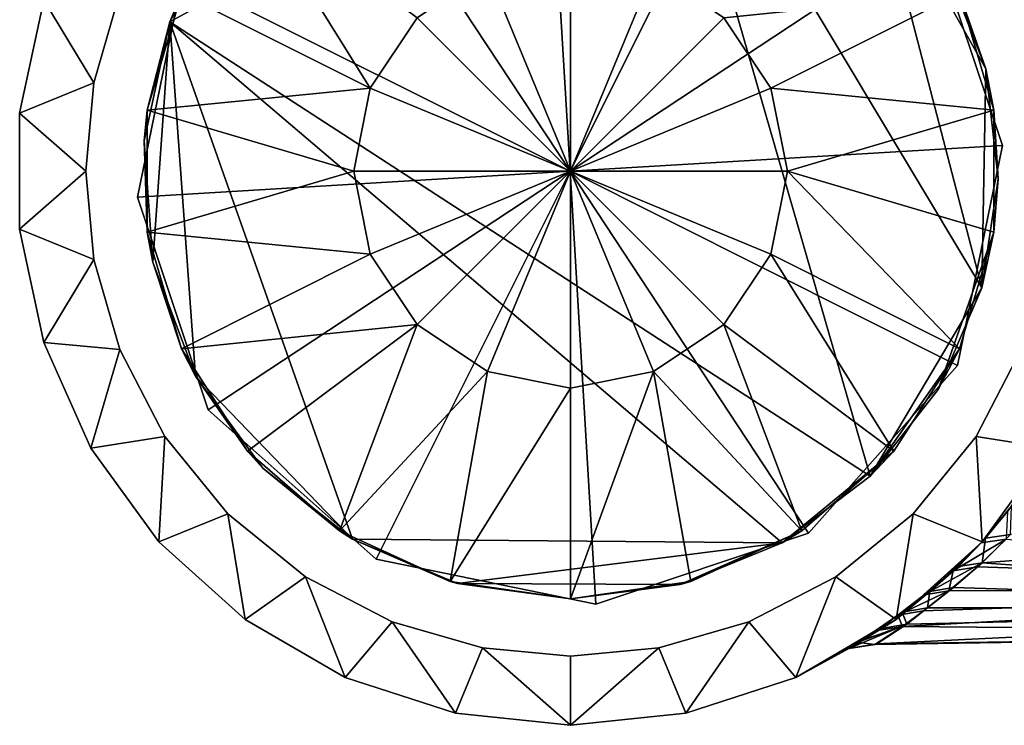
# Model space of a CAD drawing. Units: inches. Extents: x -1.91 to 1.91, y -2.3 to 2.3.
# Drawn here: x -1.33 to -0.21, y -1.89 to -1.09 of the extents above; entities that cross this region are included whole.
import ezdxf

# ---------------------------------------------------------------- set-up
doc = ezdxf.new("R2010")
doc.units = ezdxf.units.IN
doc.layers.get('0').update_dxf_attribs({"true_color": 0xc2ced6})

msp = doc.modelspace()

# ---------------------------------------------------------------- linework, layer by layer
for points in [[(-0.7039, -1.258), (-0.7332, -0.7661), (-0.9753, -0.8467), (-0.7039, -1.258)], [(-0.7039, -1.258), (-0.9753, -0.8467), (-0.7332, -0.7661), (-0.7039, -1.258)], [(-0.7039, -1.258), (-0.4834, -0.8174), (-0.7332, -0.7661), (-0.7039, -1.258)], [(-0.7039, -1.258), (-0.7332, -0.7661), (-0.4834, -0.8174), (-0.7039, -1.258)], [(-0.6, -0.7827), (-1.1589, -1.088), (-0.3625, -1.6046), (-0.6, -0.7827)], [(-1.1589, -1.088), (-0.6, -0.7827), (-1.0926, -0.9665), (-1.1589, -1.088)], [(-0.6, -0.7827), (-0.3625, -1.6046), (-1.1589, -1.088), (-0.6, -0.7827)], [(-1.1589, -1.088), (-1.0926, -0.9665), (-0.6, -0.7827), (-1.1589, -1.088)], [(-0.3625, -1.6046), (-0.2355, -1.3906), (-0.6, -0.7827), (-0.3625, -1.6046)], [(-0.2355, -1.3906), (-0.3595, -0.9139), (-0.6, -0.7827), (-0.2355, -1.3906)], [(-0.3625, -1.6046), (-0.6, -0.7827), (-0.2355, -1.3906), (-0.3625, -1.6046)], [(-0.2355, -1.3906), (-0.6, -0.7827), (-0.3595, -0.9139), (-0.2355, -1.3906)], [(-0.7039, -1.258), (-0.2926, -0.9867), (-0.4834, -0.8174), (-0.7039, -1.258)], [(-0.7039, -1.258), (-0.4834, -0.8174), (-0.2926, -0.9867), (-0.7039, -1.258)], [(-0.7039, -1.258), (-0.9753, -0.8467), (-1.1446, -1.0374), (-0.7039, -1.258)], [(-0.7039, -1.258), (-1.1446, -1.0374), (-0.9753, -0.8467), (-0.7039, -1.258)], [(-0.2766, -1.0247), (-0.3595, -0.9139), (-0.2311, -1.1417), (-0.2766, -1.0247)], [(-0.3595, -0.9139), (-0.2355, -1.3906), (-0.2311, -1.1417), (-0.3595, -0.9139)], [(-0.2766, -1.0247), (-0.2311, -1.1417), (-0.3595, -0.9139), (-0.2766, -1.0247)], [(-0.3595, -0.9139), (-0.2311, -1.1417), (-0.2355, -1.3906), (-0.3595, -0.9139)], [(-0.9312, -1.1634), (-1.1456, -1.0558), (-1.0707, -0.9394), (-0.9312, -1.1634)], [(-1.0707, -0.9394), (-1.1456, -1.0558), (-0.9312, -1.1634), (-1.0707, -0.9394)], [(-1.0707, -0.9394), (-0.8777, -1.0834), (-0.9312, -1.1634), (-1.0707, -0.9394)], [(-0.9312, -1.1634), (-0.8777, -1.0834), (-1.0707, -0.9394), (-0.9312, -1.1634)], [(-1.1456, -1.0558), (-1.1589, -1.088), (-1.0926, -0.9665), (-1.1456, -1.0558)], [(-1.0926, -0.9665), (-1.1589, -1.088), (-1.1456, -1.0558), (-1.0926, -0.9665)], [(-0.7039, -1.258), (-0.2121, -1.2287), (-0.2926, -0.9867), (-0.7039, -1.258)], [(-0.7039, -1.258), (-0.2926, -0.9867), (-0.2121, -1.2287), (-0.7039, -1.258)], [(-0.2926, -0.9867), (-0.2121, -1.2287), (-0.2121, -1.2287), (-0.2926, -0.9867)], [(-0.2121, -1.2287), (-0.2926, -0.9867), (-0.2926, -0.9867), (-0.2121, -1.2287)], [(-0.7033, -1.2578), (-0.7977, -1.0299), (-0.7033, -1.0111), (-0.7033, -1.2578)], [(-0.7033, -1.2578), (-0.7033, -1.0111), (-0.7977, -1.0299), (-0.7033, -1.2578)], [(-0.7033, -1.2578), (-0.7033, -1.0111), (-0.6089, -1.0299), (-0.7033, -1.2578)], [(-0.7033, -1.2578), (-0.6089, -1.0299), (-0.7033, -1.0111), (-0.7033, -1.2578)], [(-0.7033, -1.2578), (-0.8777, -1.0834), (-0.7977, -1.0299), (-0.7033, -1.2578)], [(-0.7033, -1.2578), (-0.7977, -1.0299), (-0.8777, -1.0834), (-0.7033, -1.2578)], [(-0.7033, -1.2578), (-0.6089, -1.0299), (-0.5289, -1.0834), (-0.7033, -1.2578)], [(-0.7033, -1.2578), (-0.5289, -1.0834), (-0.6089, -1.0299), (-0.7033, -1.2578)], [(-0.261, -1.0558), (-0.2766, -1.0247), (-0.2311, -1.1417), (-0.261, -1.0558)], [(-0.2311, -1.1417), (-0.2766, -1.0247), (-0.261, -1.0558), (-0.2311, -1.1417)], [(-1.1958, -1.2873), (-1.1446, -1.0374), (-1.1446, -1.0374), (-1.1958, -1.2873)], [(-1.1446, -1.0374), (-1.1958, -1.2873), (-1.1958, -1.2873), (-1.1446, -1.0374)], [(-0.7039, -1.258), (-1.1446, -1.0374), (-1.1958, -1.2873), (-0.7039, -1.258)], [(-0.7039, -1.258), (-1.1958, -1.2873), (-1.1446, -1.0374), (-0.7039, -1.258)], [(-1.3024, -1.0631), (-1.3024, -1.0631), (-1.3298, -1.192), (-1.3024, -1.0631)], [(-1.3298, -1.192), (-1.3298, -1.192), (-1.3024, -1.0631), (-1.3298, -1.192)], [(-1.3298, -1.192), (-1.3024, -1.0631), (-1.2453, -1.1575), (-1.3298, -1.192)], [(-1.3298, -1.192), (-1.2453, -1.1575), (-1.3024, -1.0631), (-1.3298, -1.192)], [(-1.2158, -1.0549), (-1.2453, -1.1575), (-1.3024, -1.0631), (-1.2158, -1.0549)], [(-1.2158, -1.0549), (-1.3024, -1.0631), (-1.2453, -1.1575), (-1.2158, -1.0549)], [(-1.2453, -1.1575), (-1.2453, -1.1575), (-1.2158, -1.0549), (-1.2453, -1.1575)], [(-1.2158, -1.0549), (-1.2158, -1.0549), (-1.2453, -1.1575), (-1.2158, -1.0549)], [(-1.1589, -1.088), (-1.1456, -1.0558), (-1.1846, -1.1886), (-1.1589, -1.088)], [(-0.9312, -1.1634), (-1.1846, -1.1886), (-1.1456, -1.0558), (-0.9312, -1.1634)], [(-1.1846, -1.1886), (-1.1456, -1.0558), (-1.1589, -1.088), (-1.1846, -1.1886)], [(-0.9312, -1.1634), (-1.1456, -1.0558), (-1.1846, -1.1886), (-0.9312, -1.1634)], [(-0.261, -1.0558), (-0.4754, -1.1634), (-0.5289, -1.0834), (-0.261, -1.0558)], [(-0.5289, -1.0834), (-0.4754, -1.1634), (-0.261, -1.0558), (-0.5289, -1.0834)], [(-0.4754, -1.1634), (-0.261, -1.0558), (-0.222, -1.1886), (-0.4754, -1.1634)], [(-0.4754, -1.1634), (-0.222, -1.1886), (-0.261, -1.0558), (-0.4754, -1.1634)], [(-0.2311, -1.1417), (-0.222, -1.1886), (-0.261, -1.0558), (-0.2311, -1.1417)], [(-0.261, -1.0558), (-0.222, -1.1886), (-0.2311, -1.1417), (-0.261, -1.0558)], [(-0.7033, -1.2578), (-0.9312, -1.1634), (-0.8777, -1.0834), (-0.7033, -1.2578)], [(-0.7033, -1.2578), (-0.8777, -1.0834), (-0.9312, -1.1634), (-0.7033, -1.2578)], [(-0.7033, -1.2578), (-0.5289, -1.0834), (-0.4754, -1.1634), (-0.7033, -1.2578)], [(-0.7033, -1.2578), (-0.4754, -1.1634), (-0.5289, -1.0834), (-0.7033, -1.2578)], [(-1.1846, -1.1886), (-1.1883, -1.2232), (-1.1589, -1.088), (-1.1846, -1.1886)], [(-1.1883, -1.2232), (-1.1784, -1.3612), (-1.1589, -1.088), (-1.1883, -1.2232)], [(-1.1589, -1.088), (-1.1883, -1.2232), (-1.1846, -1.1886), (-1.1589, -1.088)], [(-1.1883, -1.2232), (-1.1589, -1.088), (-1.1784, -1.3612), (-1.1883, -1.2232)], [(-1.1589, -1.088), (-1.1784, -1.3612), (-1.13, -1.4909), (-1.1589, -1.088)], [(-1.1589, -1.088), (-1.13, -1.4909), (-1.1784, -1.3612), (-1.1589, -1.088)], [(-1.1589, -1.088), (-0.9513, -1.676), (-0.4627, -1.6803), (-1.1589, -1.088)], [(-1.13, -1.4909), (-0.9513, -1.676), (-1.1589, -1.088), (-1.13, -1.4909)], [(-1.1589, -1.088), (-0.4627, -1.6803), (-0.3625, -1.6046), (-1.1589, -1.088)], [(-1.1589, -1.088), (-0.4627, -1.6803), (-0.9513, -1.676), (-1.1589, -1.088)], [(-1.13, -1.4909), (-1.1589, -1.088), (-0.9513, -1.676), (-1.13, -1.4909)], [(-1.1589, -1.088), (-0.3625, -1.6046), (-0.4627, -1.6803), (-1.1589, -1.088)], [(-0.2355, -1.3906), (-0.2171, -1.2664), (-0.2311, -1.1417), (-0.2355, -1.3906)], [(-0.2355, -1.3906), (-0.2311, -1.1417), (-0.2171, -1.2664), (-0.2355, -1.3906)], [(-0.222, -1.1886), (-0.2311, -1.1417), (-0.2171, -1.2664), (-0.222, -1.1886)], [(-0.2171, -1.2664), (-0.2311, -1.1417), (-0.222, -1.1886), (-0.2171, -1.2664)], [(-1.2545, -1.2578), (-1.3298, -1.192), (-1.2453, -1.1575), (-1.2545, -1.2578)], [(-1.2545, -1.2578), (-1.2453, -1.1575), (-1.3298, -1.192), (-1.2545, -1.2578)], [(-1.2453, -1.1575), (-1.2545, -1.2578), (-1.2545, -1.2578), (-1.2453, -1.1575)], [(-1.2545, -1.2578), (-1.2453, -1.1575), (-1.2453, -1.1575), (-1.2545, -1.2578)], [(-0.9499, -1.2578), (-1.1846, -1.1886), (-0.9312, -1.1634), (-0.9499, -1.2578)], [(-0.9499, -1.2578), (-0.9312, -1.1634), (-1.1846, -1.1886), (-0.9499, -1.2578)], [(-0.7033, -1.2578), (-0.9499, -1.2578), (-0.9312, -1.1634), (-0.7033, -1.2578)], [(-0.7033, -1.2578), (-0.9312, -1.1634), (-0.9499, -1.2578), (-0.7033, -1.2578)], [(-0.7033, -1.2578), (-0.4754, -1.1634), (-0.4566, -1.2578), (-0.7033, -1.2578)], [(-0.7033, -1.2578), (-0.4566, -1.2578), (-0.4754, -1.1634), (-0.7033, -1.2578)], [(-0.222, -1.1886), (-0.4566, -1.2578), (-0.4754, -1.1634), (-0.222, -1.1886)], [(-0.222, -1.1886), (-0.4754, -1.1634), (-0.4566, -1.2578), (-0.222, -1.1886)], [(-1.3298, -1.192), (-1.3298, -1.192), (-1.3298, -1.3236), (-1.3298, -1.192)], [(-1.3298, -1.3236), (-1.3298, -1.3236), (-1.3298, -1.192), (-1.3298, -1.3236)], [(-1.2545, -1.2578), (-1.3298, -1.3236), (-1.3298, -1.192), (-1.2545, -1.2578)], [(-1.2545, -1.2578), (-1.3298, -1.192), (-1.3298, -1.3236), (-1.2545, -1.2578)], [(-1.1883, -1.2232), (-1.1846, -1.1886), (-1.1846, -1.327), (-1.1883, -1.2232)], [(-1.1846, -1.327), (-1.1846, -1.1886), (-1.1883, -1.2232), (-1.1846, -1.327)], [(-0.9499, -1.2578), (-1.1846, -1.327), (-1.1846, -1.1886), (-0.9499, -1.2578)], [(-0.9499, -1.2578), (-1.1846, -1.1886), (-1.1846, -1.327), (-0.9499, -1.2578)], [(-0.4566, -1.2578), (-0.222, -1.1886), (-0.222, -1.327), (-0.4566, -1.2578)], [(-0.4566, -1.2578), (-0.222, -1.327), (-0.222, -1.1886), (-0.4566, -1.2578)], [(-0.2171, -1.2664), (-0.222, -1.327), (-0.222, -1.1886), (-0.2171, -1.2664)], [(-0.222, -1.1886), (-0.222, -1.327), (-0.2171, -1.2664), (-0.222, -1.1886)], [(-1.1846, -1.327), (-1.1784, -1.3612), (-1.1883, -1.2232), (-1.1846, -1.327)], [(-1.1883, -1.2232), (-1.1784, -1.3612), (-1.1846, -1.327), (-1.1883, -1.2232)], [(-0.7039, -1.258), (-0.2633, -1.4786), (-0.2121, -1.2287), (-0.7039, -1.258)], [(-0.7039, -1.258), (-0.2121, -1.2287), (-0.2633, -1.4786), (-0.7039, -1.258)], [(-0.2121, -1.2287), (-0.2633, -1.4786), (-0.2633, -1.4786), (-0.2121, -1.2287)], [(-0.2633, -1.4786), (-0.2121, -1.2287), (-0.2121, -1.2287), (-0.2633, -1.4786)], [(-1.3298, -1.3236), (-1.2545, -1.2578), (-1.2453, -1.3581), (-1.3298, -1.3236)], [(-1.3298, -1.3236), (-1.2453, -1.3581), (-1.2545, -1.2578), (-1.3298, -1.3236)], [(-1.2545, -1.2578), (-1.2453, -1.3581), (-1.2453, -1.3581), (-1.2545, -1.2578)], [(-1.2453, -1.3581), (-1.2545, -1.2578), (-1.2545, -1.2578), (-1.2453, -1.3581)], [(-0.7039, -1.258), (-1.1958, -1.2873), (-1.1153, -1.5293), (-0.7039, -1.258)], [(-0.7039, -1.258), (-1.1153, -1.5293), (-1.1958, -1.2873), (-0.7039, -1.258)], [(-1.1846, -1.327), (-0.9499, -1.2578), (-0.9312, -1.3522), (-1.1846, -1.327)], [(-0.9312, -1.3522), (-0.9499, -1.2578), (-1.1846, -1.327), (-0.9312, -1.3522)], [(-0.7039, -1.258), (-1.1153, -1.5293), (-0.9245, -1.6987), (-0.7039, -1.258)], [(-0.7039, -1.258), (-0.9245, -1.6987), (-1.1153, -1.5293), (-0.7039, -1.258)], [(-0.7033, -1.2578), (-0.9312, -1.3522), (-0.9499, -1.2578), (-0.7033, -1.2578)], [(-0.7033, -1.2578), (-0.9499, -1.2578), (-0.9312, -1.3522), (-0.7033, -1.2578)], [(-0.7033, -1.2578), (-0.8777, -1.4322), (-0.9312, -1.3522), (-0.7033, -1.2578)], [(-0.7033, -1.2578), (-0.9312, -1.3522), (-0.8777, -1.4322), (-0.7033, -1.2578)], [(-0.7039, -1.258), (-0.9245, -1.6987), (-0.6747, -1.7499), (-0.7039, -1.258)], [(-0.7039, -1.258), (-0.6747, -1.7499), (-0.9245, -1.6987), (-0.7039, -1.258)], [(-0.7033, -1.2578), (-0.7977, -1.4857), (-0.8777, -1.4322), (-0.7033, -1.2578)], [(-0.7033, -1.2578), (-0.8777, -1.4322), (-0.7977, -1.4857), (-0.7033, -1.2578)], [(-0.7033, -1.2578), (-0.7033, -1.5044), (-0.7977, -1.4857), (-0.7033, -1.2578)], [(-0.7033, -1.2578), (-0.7977, -1.4857), (-0.7033, -1.5044), (-0.7033, -1.2578)], [(-0.7039, -1.258), (-0.4326, -1.6694), (-0.2633, -1.4786), (-0.7039, -1.258)], [(-0.7039, -1.258), (-0.6747, -1.7499), (-0.4326, -1.6694), (-0.7039, -1.258)], [(-0.7039, -1.258), (-0.2633, -1.4786), (-0.4326, -1.6694), (-0.7039, -1.258)], [(-0.7039, -1.258), (-0.4326, -1.6694), (-0.6747, -1.7499), (-0.7039, -1.258)], [(-0.7033, -1.2578), (-0.6089, -1.4857), (-0.7033, -1.5044), (-0.7033, -1.2578)], [(-0.7033, -1.2578), (-0.5289, -1.4322), (-0.6089, -1.4857), (-0.7033, -1.2578)], [(-0.7033, -1.2578), (-0.4754, -1.3522), (-0.5289, -1.4322), (-0.7033, -1.2578)], [(-0.7033, -1.2578), (-0.4566, -1.2578), (-0.4754, -1.3522), (-0.7033, -1.2578)], [(-0.7033, -1.2578), (-0.7033, -1.5044), (-0.6089, -1.4857), (-0.7033, -1.2578)], [(-0.7033, -1.2578), (-0.6089, -1.4857), (-0.5289, -1.4322), (-0.7033, -1.2578)], [(-0.7033, -1.2578), (-0.5289, -1.4322), (-0.4754, -1.3522), (-0.7033, -1.2578)], [(-0.7033, -1.2578), (-0.4754, -1.3522), (-0.4566, -1.2578), (-0.7033, -1.2578)], [(-0.261, -1.4598), (-0.4754, -1.3522), (-0.4566, -1.2578), (-0.261, -1.4598)], [(-0.4566, -1.2578), (-0.4754, -1.3522), (-0.261, -1.4598), (-0.4566, -1.2578)], [(-0.4566, -1.2578), (-0.222, -1.327), (-0.261, -1.4598), (-0.4566, -1.2578)], [(-0.261, -1.4598), (-0.222, -1.327), (-0.4566, -1.2578), (-0.261, -1.4598)], [(-0.2355, -1.3906), (-0.222, -1.327), (-0.2171, -1.2664), (-0.2355, -1.3906)], [(-0.2355, -1.3906), (-0.2171, -1.2664), (-0.222, -1.327), (-0.2355, -1.3906)], [(-1.1153, -1.5293), (-1.1958, -1.2873), (-1.1958, -1.2873), (-1.1153, -1.5293)], [(-1.1958, -1.2873), (-1.1153, -1.5293), (-1.1153, -1.5293), (-1.1958, -1.2873)], [(-1.3298, -1.3236), (-1.3298, -1.3236), (-1.3024, -1.4525), (-1.3298, -1.3236)], [(-1.3024, -1.4525), (-1.3024, -1.4525), (-1.3298, -1.3236), (-1.3024, -1.4525)], [(-1.3024, -1.4525), (-1.3298, -1.3236), (-1.2453, -1.3581), (-1.3024, -1.4525)], [(-1.3024, -1.4525), (-1.2453, -1.3581), (-1.3298, -1.3236), (-1.3024, -1.4525)], [(-1.1784, -1.3612), (-1.1846, -1.327), (-1.1456, -1.4598), (-1.1784, -1.3612)], [(-0.9312, -1.3522), (-1.1456, -1.4598), (-1.1846, -1.327), (-0.9312, -1.3522)], [(-1.1456, -1.4598), (-1.1846, -1.327), (-1.1784, -1.3612), (-1.1456, -1.4598)], [(-1.1846, -1.327), (-1.1456, -1.4598), (-0.9312, -1.3522), (-1.1846, -1.327)], [(-0.222, -1.327), (-0.2355, -1.3906), (-0.2851, -1.5059), (-0.222, -1.327)], [(-0.2851, -1.5059), (-0.261, -1.4598), (-0.222, -1.327), (-0.2851, -1.5059)], [(-0.222, -1.327), (-0.261, -1.4598), (-0.2851, -1.5059), (-0.222, -1.327)], [(-0.2851, -1.5059), (-0.2355, -1.3906), (-0.222, -1.327), (-0.2851, -1.5059)], [(-1.1456, -1.4598), (-0.9312, -1.3522), (-0.8777, -1.4322), (-1.1456, -1.4598)], [(-0.8777, -1.4322), (-0.9312, -1.3522), (-1.1456, -1.4598), (-0.8777, -1.4322)], [(-0.3358, -1.5762), (-0.5289, -1.4322), (-0.4754, -1.3522), (-0.3358, -1.5762)], [(-0.4754, -1.3522), (-0.5289, -1.4322), (-0.3358, -1.5762), (-0.4754, -1.3522)], [(-0.4754, -1.3522), (-0.261, -1.4598), (-0.3358, -1.5762), (-0.4754, -1.3522)], [(-0.3358, -1.5762), (-0.261, -1.4598), (-0.4754, -1.3522), (-0.3358, -1.5762)], [(-1.2158, -1.4607), (-1.3024, -1.4525), (-1.2453, -1.3581), (-1.2158, -1.4607)], [(-1.2158, -1.4607), (-1.2453, -1.3581), (-1.3024, -1.4525), (-1.2158, -1.4607)], [(-1.2158, -1.4607), (-1.2158, -1.4607), (-1.2453, -1.3581), (-1.2158, -1.4607)], [(-1.2453, -1.3581), (-1.2453, -1.3581), (-1.2158, -1.4607), (-1.2453, -1.3581)], [(-1.1456, -1.4598), (-1.13, -1.4909), (-1.1784, -1.3612), (-1.1456, -1.4598)], [(-1.1784, -1.3612), (-1.13, -1.4909), (-1.1456, -1.4598), (-1.1784, -1.3612)], [(-0.2851, -1.5059), (-0.2355, -1.3906), (-0.3625, -1.6046), (-0.2851, -1.5059)], [(-0.2851, -1.5059), (-0.3625, -1.6046), (-0.2355, -1.3906), (-0.2851, -1.5059)], [(-0.8777, -1.4322), (-1.0707, -1.5762), (-1.1456, -1.4598), (-0.8777, -1.4322)], [(-1.1456, -1.4598), (-1.0707, -1.5762), (-0.8777, -1.4322), (-1.1456, -1.4598)], [(-0.8777, -1.4322), (-0.9662, -1.6668), (-1.0707, -1.5762), (-0.8777, -1.4322)], [(-0.8777, -1.4322), (-1.0707, -1.5762), (-0.9662, -1.6668), (-0.8777, -1.4322)], [(-0.7977, -1.4857), (-0.9662, -1.6668), (-0.8777, -1.4322), (-0.7977, -1.4857)], [(-0.7977, -1.4857), (-0.8777, -1.4322), (-0.9662, -1.6668), (-0.7977, -1.4857)], [(-0.6089, -1.4857), (-0.5289, -1.4322), (-0.4404, -1.6668), (-0.6089, -1.4857)], [(-0.6089, -1.4857), (-0.4404, -1.6668), (-0.5289, -1.4322), (-0.6089, -1.4857)], [(-0.5289, -1.4322), (-0.3358, -1.5762), (-0.4404, -1.6668), (-0.5289, -1.4322)], [(-0.5289, -1.4322), (-0.4404, -1.6668), (-0.3358, -1.5762), (-0.5289, -1.4322)], [(-1.2488, -1.5728), (-1.3024, -1.4525), (-1.3024, -1.4525), (-1.2488, -1.5728)], [(-1.3024, -1.4525), (-1.2488, -1.5728), (-1.2488, -1.5728), (-1.3024, -1.4525)], [(-1.2158, -1.4607), (-1.2488, -1.5728), (-1.3024, -1.4525), (-1.2158, -1.4607)], [(-1.2158, -1.4607), (-1.3024, -1.4525), (-1.2488, -1.5728), (-1.2158, -1.4607)], [(-1.2488, -1.5728), (-1.2158, -1.4607), (-1.1646, -1.5594), (-1.2488, -1.5728)], [(-1.2488, -1.5728), (-1.1646, -1.5594), (-1.2158, -1.4607), (-1.2488, -1.5728)], [(-1.1646, -1.5594), (-1.1646, -1.5594), (-1.2158, -1.4607), (-1.1646, -1.5594)], [(-1.2158, -1.4607), (-1.2158, -1.4607), (-1.1646, -1.5594), (-1.2158, -1.4607)], [(-1.13, -1.4909), (-1.1456, -1.4598), (-1.0707, -1.5762), (-1.13, -1.4909)], [(-1.0707, -1.5762), (-1.1456, -1.4598), (-1.13, -1.4909), (-1.0707, -1.5762)], [(-0.261, -1.4598), (-0.2851, -1.5059), (-0.3625, -1.6046), (-0.261, -1.4598)], [(-0.3625, -1.6046), (-0.3358, -1.5762), (-0.261, -1.4598), (-0.3625, -1.6046)], [(-0.261, -1.4598), (-0.3358, -1.5762), (-0.3625, -1.6046), (-0.261, -1.4598)], [(-0.3625, -1.6046), (-0.2851, -1.5059), (-0.261, -1.4598), (-0.3625, -1.6046)], [(-0.1908, -1.4607), (-0.1908, -1.4607), (-0.2419, -1.5594), (-0.1908, -1.4607)], [(-0.2419, -1.5594), (-0.2419, -1.5594), (-0.1908, -1.4607), (-0.2419, -1.5594)], [(-0.1578, -1.5728), (-0.2419, -1.5594), (-0.1908, -1.4607), (-0.1578, -1.5728)], [(-0.1578, -1.5728), (-0.1908, -1.4607), (-0.2419, -1.5594), (-0.1578, -1.5728)], [(-0.7977, -1.4857), (-0.8403, -1.7243), (-0.9662, -1.6668), (-0.7977, -1.4857)], [(-0.7977, -1.4857), (-0.9662, -1.6668), (-0.8403, -1.7243), (-0.7977, -1.4857)], [(-0.8403, -1.7243), (-0.7977, -1.4857), (-0.7033, -1.5044), (-0.8403, -1.7243)], [(-0.7033, -1.5044), (-0.7977, -1.4857), (-0.8403, -1.7243), (-0.7033, -1.5044)], [(-0.6089, -1.4857), (-0.5663, -1.7243), (-0.7033, -1.744), (-0.6089, -1.4857)], [(-0.7033, -1.744), (-0.7033, -1.5044), (-0.6089, -1.4857), (-0.7033, -1.744)], [(-0.6089, -1.4857), (-0.7033, -1.5044), (-0.7033, -1.744), (-0.6089, -1.4857)], [(-0.7033, -1.744), (-0.5663, -1.7243), (-0.6089, -1.4857), (-0.7033, -1.744)], [(-0.6089, -1.4857), (-0.4404, -1.6668), (-0.5663, -1.7243), (-0.6089, -1.4857)], [(-0.6089, -1.4857), (-0.5663, -1.7243), (-0.4404, -1.6668), (-0.6089, -1.4857)], [(-0.2633, -1.4786), (-0.4326, -1.6694), (-0.4326, -1.6694), (-0.2633, -1.4786)], [(-0.4326, -1.6694), (-0.2633, -1.4786), (-0.2633, -1.4786), (-0.4326, -1.6694)], [(-1.0707, -1.5762), (-1.0531, -1.5955), (-1.13, -1.4909), (-1.0707, -1.5762)], [(-1.0531, -1.5955), (-0.9513, -1.676), (-1.13, -1.4909), (-1.0531, -1.5955)], [(-1.13, -1.4909), (-1.0531, -1.5955), (-1.0707, -1.5762), (-1.13, -1.4909)], [(-1.0531, -1.5955), (-1.13, -1.4909), (-0.9513, -1.676), (-1.0531, -1.5955)], [(-0.7033, -1.5044), (-0.7033, -1.744), (-0.8403, -1.7243), (-0.7033, -1.5044)], [(-0.8403, -1.7243), (-0.7033, -1.744), (-0.7033, -1.5044), (-0.8403, -1.7243)], [(-0.9245, -1.6987), (-1.1153, -1.5293), (-1.1153, -1.5293), (-0.9245, -1.6987)], [(-1.1153, -1.5293), (-0.9245, -1.6987), (-0.9245, -1.6987), (-1.1153, -1.5293)], [(-1.1714, -1.6793), (-1.2488, -1.5728), (-1.1646, -1.5594), (-1.1714, -1.6793)], [(-1.1714, -1.6793), (-1.1646, -1.5594), (-1.2488, -1.5728), (-1.1714, -1.6793)], [(-1.1646, -1.5594), (-1.093, -1.6475), (-1.1714, -1.6793), (-1.1646, -1.5594)], [(-1.1646, -1.5594), (-1.1714, -1.6793), (-1.093, -1.6475), (-1.1646, -1.5594)], [(-1.093, -1.6475), (-1.093, -1.6475), (-1.1646, -1.5594), (-1.093, -1.6475)], [(-1.1646, -1.5594), (-1.1646, -1.5594), (-1.093, -1.6475), (-1.1646, -1.5594)], [(-0.2419, -1.5594), (-0.2419, -1.5594), (-0.3135, -1.6475), (-0.2419, -1.5594)], [(-0.3135, -1.6475), (-0.3135, -1.6475), (-0.2419, -1.5594), (-0.3135, -1.6475)], [(-0.2352, -1.6793), (-0.3135, -1.6475), (-0.2419, -1.5594), (-0.2352, -1.6793)], [(-0.2352, -1.6793), (-0.2419, -1.5594), (-0.3135, -1.6475), (-0.2352, -1.6793)], [(-0.2419, -1.5594), (-0.1578, -1.5728), (-0.2352, -1.6793), (-0.2419, -1.5594)], [(-0.2419, -1.5594), (-0.2352, -1.6793), (-0.1578, -1.5728), (-0.2419, -1.5594)], [(-1.1714, -1.6793), (-1.2488, -1.5728), (-1.2488, -1.5728), (-1.1714, -1.6793)], [(-1.2488, -1.5728), (-1.1714, -1.6793), (-1.1714, -1.6793), (-1.2488, -1.5728)], [(-1.0531, -1.5955), (-1.0707, -1.5762), (-0.9662, -1.6668), (-1.0531, -1.5955)], [(-0.9662, -1.6668), (-1.0707, -1.5762), (-1.0531, -1.5955), (-0.9662, -1.6668)], [(-0.3358, -1.5762), (-0.3625, -1.6046), (-0.4627, -1.6803), (-0.3358, -1.5762)], [(-0.4627, -1.6803), (-0.4404, -1.6668), (-0.3358, -1.5762), (-0.4627, -1.6803)], [(-0.3358, -1.5762), (-0.4404, -1.6668), (-0.4627, -1.6803), (-0.3358, -1.5762)], [(-0.4627, -1.6803), (-0.3625, -1.6046), (-0.3358, -1.5762), (-0.4627, -1.6803)], [(-0.2352, -1.6793), (-0.2017, -1.6387), (-0.1578, -1.5728), (-0.2352, -1.6793)], [(-0.2063, -1.6447), (-0.2352, -1.6793), (-0.1578, -1.5728), (-0.2063, -1.6447)], [(-0.9662, -1.6668), (-0.9513, -1.676), (-1.0531, -1.5955), (-0.9662, -1.6668)], [(-1.0531, -1.5955), (-0.9513, -1.676), (-0.9662, -1.6668), (-1.0531, -1.5955)], [(-0.2077, -1.6762), (-0.2362, -1.6805), (-0.2063, -1.6447), (-0.2077, -1.6762)], [(-0.2063, -1.6447), (-0.2362, -1.6805), (-0.2352, -1.6793), (-0.2063, -1.6447)], [(-0.2352, -1.6793), (-0.2315, -1.675), (-0.2017, -1.6387), (-0.2352, -1.6793)], [(-0.2017, -1.6387), (-0.2315, -1.675), (-0.2028, -1.6709), (-0.2017, -1.6387)], [(-1.1714, -1.6793), (-1.093, -1.6475), (-1.0735, -1.7674), (-1.1714, -1.6793)], [(-1.1714, -1.6793), (-1.0735, -1.7674), (-1.093, -1.6475), (-1.1714, -1.6793)], [(-1.0049, -1.7191), (-1.0049, -1.7191), (-1.093, -1.6475), (-1.0049, -1.7191)], [(-1.093, -1.6475), (-1.093, -1.6475), (-1.0049, -1.7191), (-1.093, -1.6475)], [(-1.093, -1.6475), (-1.0049, -1.7191), (-1.0735, -1.7674), (-1.093, -1.6475)], [(-1.093, -1.6475), (-1.0735, -1.7674), (-1.0049, -1.7191), (-1.093, -1.6475)], [(-0.3135, -1.6475), (-0.3135, -1.6475), (-0.4017, -1.7191), (-0.3135, -1.6475)], [(-0.4017, -1.7191), (-0.4017, -1.7191), (-0.3135, -1.6475), (-0.4017, -1.7191)], [(-0.3135, -1.6475), (-0.333, -1.7674), (-0.4017, -1.7191), (-0.3135, -1.6475)], [(-0.3135, -1.6475), (-0.4017, -1.7191), (-0.333, -1.7674), (-0.3135, -1.6475)], [(-0.333, -1.7674), (-0.3135, -1.6475), (-0.2352, -1.6793), (-0.333, -1.7674)], [(-0.333, -1.7674), (-0.2352, -1.6793), (-0.3135, -1.6475), (-0.333, -1.7674)], [(-0.2353, -1.703), (0.4778, -1.7542), (0.4778, -1.6504), (-0.2353, -1.703)], [(0.4778, -1.6504), (-0.2028, -1.6709), (-0.2353, -1.703), (0.4778, -1.6504)], [(-0.9513, -1.676), (-0.9662, -1.6668), (-0.8403, -1.7243), (-0.9513, -1.676)], [(-0.8403, -1.7243), (-0.9662, -1.6668), (-0.9513, -1.676), (-0.8403, -1.7243)], [(-0.4404, -1.6668), (-0.4627, -1.6803), (-0.5788, -1.7278), (-0.4404, -1.6668)], [(-0.5788, -1.7278), (-0.5663, -1.7243), (-0.4404, -1.6668), (-0.5788, -1.7278)], [(-0.4404, -1.6668), (-0.5663, -1.7243), (-0.5788, -1.7278), (-0.4404, -1.6668)], [(-0.5788, -1.7278), (-0.4627, -1.6803), (-0.4404, -1.6668), (-0.5788, -1.7278)], [(-1.1714, -1.6793), (-1.1714, -1.6793), (-1.0735, -1.7674), (-1.1714, -1.6793)], [(-1.0735, -1.7674), (-1.0735, -1.7674), (-1.1714, -1.6793), (-1.0735, -1.7674)], [(-0.8403, -1.7243), (-0.8319, -1.7267), (-0.9513, -1.676), (-0.8403, -1.7243)], [(-0.9513, -1.676), (-0.8319, -1.7267), (-0.4627, -1.6803), (-0.9513, -1.676)], [(-0.9513, -1.676), (-0.8319, -1.7267), (-0.8403, -1.7243), (-0.9513, -1.676)], [(-0.9513, -1.676), (-0.4627, -1.6803), (-0.8319, -1.7267), (-0.9513, -1.676)], [(-0.4326, -1.6694), (-0.6747, -1.7499), (-0.6747, -1.7499), (-0.4326, -1.6694)], [(-0.6747, -1.7499), (-0.4326, -1.6694), (-0.4326, -1.6694), (-0.6747, -1.7499)], [(-0.333, -1.7674), (-0.2945, -1.7356), (-0.2352, -1.6793), (-0.333, -1.7674)], [(-0.333, -1.7674), (-0.2352, -1.6793), (-0.2682, -1.7122), (-0.333, -1.7674)], [(-0.2352, -1.6793), (-0.2945, -1.7356), (-0.2622, -1.7074), (-0.2352, -1.6793)], [(-0.2682, -1.7122), (-0.2362, -1.6805), (-0.2077, -1.6762), (-0.2682, -1.7122)], [(-0.2077, -1.6762), (-0.2405, -1.7077), (-0.2682, -1.7122), (-0.2077, -1.6762)], [(-0.2352, -1.6793), (-0.2362, -1.6805), (-0.2682, -1.7122), (-0.2352, -1.6793)], [(-0.2315, -1.675), (-0.2622, -1.7074), (-0.2353, -1.703), (-0.2315, -1.675)], [(-0.2352, -1.6793), (-0.2622, -1.7074), (-0.2315, -1.675), (-0.2352, -1.6793)], [(-0.2405, -1.7077), (-0.2077, -1.6762), (0.4778, -1.7309), (-0.2405, -1.7077)], [(-0.2353, -1.703), (-0.2028, -1.6709), (-0.2315, -1.675), (-0.2353, -1.703)], [(-0.5788, -1.7278), (-0.4627, -1.6803), (-0.8319, -1.7267), (-0.5788, -1.7278)], [(-0.5788, -1.7278), (-0.8319, -1.7267), (-0.4627, -1.6803), (-0.5788, -1.7278)], [(-0.6747, -1.7499), (-0.9245, -1.6987), (-0.9245, -1.6987), (-0.6747, -1.7499)], [(-0.9245, -1.6987), (-0.6747, -1.7499), (-0.6747, -1.7499), (-0.9245, -1.6987)], [(-0.333, -1.7674), (-0.2682, -1.7122), (-0.301, -1.7396), (-0.333, -1.7674)], [(-0.273, -1.7348), (-0.301, -1.7396), (-0.2682, -1.7122), (-0.273, -1.7348)], [(-0.2945, -1.7356), (-0.2678, -1.7309), (-0.2353, -1.703), (-0.2945, -1.7356)], [(-0.2353, -1.703), (-0.2622, -1.7074), (-0.2945, -1.7356), (-0.2353, -1.703)], [(-0.2682, -1.7122), (-0.2405, -1.7077), (-0.273, -1.7348), (-0.2682, -1.7122)], [(0.4778, -1.7309), (-0.273, -1.7348), (-0.2405, -1.7077), (0.4778, -1.7309)], [(-0.2353, -1.703), (-0.2678, -1.7309), (0.4778, -1.7542), (-0.2353, -1.703)], [(-0.9595, -1.8333), (-1.0735, -1.7674), (-1.0049, -1.7191), (-0.9595, -1.8333)], [(-0.9595, -1.8333), (-1.0049, -1.7191), (-1.0735, -1.7674), (-0.9595, -1.8333)], [(-0.9062, -1.7703), (-0.9062, -1.7703), (-1.0049, -1.7191), (-0.9062, -1.7703)], [(-1.0049, -1.7191), (-1.0049, -1.7191), (-0.9062, -1.7703), (-1.0049, -1.7191)], [(-1.0049, -1.7191), (-0.9062, -1.7703), (-0.9595, -1.8333), (-1.0049, -1.7191)], [(-1.0049, -1.7191), (-0.9595, -1.8333), (-0.9062, -1.7703), (-1.0049, -1.7191)], [(-0.8319, -1.7267), (-0.8403, -1.7243), (-0.7033, -1.744), (-0.8319, -1.7267)], [(-0.7033, -1.744), (-0.8403, -1.7243), (-0.8319, -1.7267), (-0.7033, -1.744)], [(-0.5663, -1.7243), (-0.5788, -1.7278), (-0.7033, -1.744), (-0.5663, -1.7243)], [(-0.7033, -1.744), (-0.7033, -1.744), (-0.5663, -1.7243), (-0.7033, -1.744)], [(-0.5663, -1.7243), (-0.7033, -1.744), (-0.7033, -1.744), (-0.5663, -1.7243)], [(-0.7033, -1.744), (-0.5788, -1.7278), (-0.5663, -1.7243), (-0.7033, -1.744)], [(-0.4017, -1.7191), (-0.4017, -1.7191), (-0.5004, -1.7703), (-0.4017, -1.7191)], [(-0.5004, -1.7703), (-0.5004, -1.7703), (-0.4017, -1.7191), (-0.5004, -1.7703)], [(-0.4471, -1.8333), (-0.5004, -1.7703), (-0.4017, -1.7191), (-0.4471, -1.8333)], [(-0.4471, -1.8333), (-0.4017, -1.7191), (-0.5004, -1.7703), (-0.4471, -1.8333)], [(-0.4017, -1.7191), (-0.333, -1.7674), (-0.4471, -1.8333), (-0.4017, -1.7191)], [(-0.4017, -1.7191), (-0.4471, -1.8333), (-0.333, -1.7674), (-0.4017, -1.7191)], [(-0.7033, -1.744), (-0.7033, -1.744), (-0.8319, -1.7267), (-0.7033, -1.744)], [(-0.7033, -1.744), (-0.5788, -1.7278), (-0.8319, -1.7267), (-0.7033, -1.744)], [(-0.8319, -1.7267), (-0.7033, -1.744), (-0.7033, -1.744), (-0.8319, -1.7267)], [(-0.7033, -1.744), (-0.8319, -1.7267), (-0.5788, -1.7278), (-0.7033, -1.744)], [(-0.326, -1.7591), (-0.2945, -1.7356), (-0.333, -1.7674), (-0.326, -1.7591)], [(-0.3312, -1.7625), (-0.301, -1.7396), (-0.273, -1.7348), (-0.3312, -1.7625)], [(-0.273, -1.7348), (-0.3019, -1.7575), (-0.3312, -1.7625), (-0.273, -1.7348)], [(-0.2945, -1.7356), (-0.326, -1.7591), (-0.2973, -1.7542), (-0.2945, -1.7356)], [(0.4778, -1.7825), (-0.3256, -1.7754), (0.4778, -1.7309), (0.4778, -1.7825)], [(0.4778, -1.7309), (-0.3256, -1.7754), (-0.3019, -1.7575), (0.4778, -1.7309)], [(0.4778, -1.7309), (-0.3019, -1.7575), (-0.273, -1.7348), (0.4778, -1.7309)], [(-0.2973, -1.7542), (-0.2678, -1.7309), (-0.2945, -1.7356), (-0.2973, -1.7542)], [(0.4778, -1.7542), (-0.2678, -1.7309), (-0.2973, -1.7542), (0.4778, -1.7542)], [(-0.333, -1.7674), (-0.301, -1.7396), (-0.3312, -1.7625), (-0.333, -1.7674)], [(0.4778, -1.7825), (0.4778, -1.7542), (-0.3549, -1.795), (0.4778, -1.7825)], [(0.4778, -1.7542), (-0.3207, -1.7729), (-0.3549, -1.795), (0.4778, -1.7542)], [(-0.3312, -1.7625), (-0.3019, -1.7575), (-0.3256, -1.7754), (-0.3312, -1.7625)], [(-0.3207, -1.7729), (-0.2973, -1.7542), (-0.326, -1.7591), (-0.3207, -1.7729)], [(-0.3207, -1.7729), (0.4778, -1.7542), (-0.2973, -1.7542), (-0.3207, -1.7729)], [(-1.0735, -1.7674), (-1.0735, -1.7674), (-0.9595, -1.8333), (-1.0735, -1.7674)], [(-0.9595, -1.8333), (-0.9595, -1.8333), (-1.0735, -1.7674), (-0.9595, -1.8333)], [(-0.4471, -1.8333), (-0.3869, -1.8003), (-0.333, -1.7674), (-0.4471, -1.8333)], [(-0.333, -1.7674), (-0.3786, -1.7934), (-0.4471, -1.8333), (-0.333, -1.7674)], [(-0.333, -1.7674), (-0.3869, -1.8003), (-0.3722, -1.7917), (-0.333, -1.7674)], [(-0.3568, -1.7805), (-0.3786, -1.7934), (-0.333, -1.7674), (-0.3568, -1.7805)], [(-0.3722, -1.7917), (-0.3524, -1.7779), (-0.333, -1.7674), (-0.3722, -1.7917)], [(-0.3256, -1.7754), (-0.3568, -1.7805), (-0.3312, -1.7625), (-0.3256, -1.7754)], [(-0.333, -1.7674), (-0.3312, -1.7625), (-0.3568, -1.7805), (-0.333, -1.7674)], [(-0.326, -1.7591), (-0.3524, -1.7779), (-0.3207, -1.7729), (-0.326, -1.7591)], [(-0.333, -1.7674), (-0.3524, -1.7779), (-0.326, -1.7591), (-0.333, -1.7674)], [(-0.8342, -1.874), (-0.9595, -1.8333), (-0.9062, -1.7703), (-0.8342, -1.874)], [(-0.8342, -1.874), (-0.9062, -1.7703), (-0.9595, -1.8333), (-0.8342, -1.874)], [(-0.8036, -1.7998), (-0.8036, -1.7998), (-0.9062, -1.7703), (-0.8036, -1.7998)], [(-0.9062, -1.7703), (-0.9062, -1.7703), (-0.8036, -1.7998), (-0.9062, -1.7703)], [(-0.9062, -1.7703), (-0.8036, -1.7998), (-0.8342, -1.874), (-0.9062, -1.7703)], [(-0.9062, -1.7703), (-0.8342, -1.874), (-0.8036, -1.7998), (-0.9062, -1.7703)], [(-0.5004, -1.7703), (-0.5004, -1.7703), (-0.603, -1.7998), (-0.5004, -1.7703)], [(-0.603, -1.7998), (-0.603, -1.7998), (-0.5004, -1.7703), (-0.603, -1.7998)], [(-0.5004, -1.7703), (-0.5723, -1.874), (-0.603, -1.7998), (-0.5004, -1.7703)], [(-0.5004, -1.7703), (-0.603, -1.7998), (-0.5723, -1.874), (-0.5004, -1.7703)], [(-0.5723, -1.874), (-0.5004, -1.7703), (-0.4471, -1.8333), (-0.5723, -1.874)], [(-0.5723, -1.874), (-0.4471, -1.8333), (-0.5004, -1.7703), (-0.5723, -1.874)], [(-0.3869, -1.8003), (-0.3549, -1.795), (-0.3207, -1.7729), (-0.3869, -1.8003)], [(-0.3207, -1.7729), (-0.3722, -1.7917), (-0.3869, -1.8003), (-0.3207, -1.7729)], [(-0.3786, -1.7934), (-0.3568, -1.7805), (-0.3256, -1.7754), (-0.3786, -1.7934)], [(-0.3256, -1.7754), (-0.3572, -1.7959), (-0.3786, -1.7934), (-0.3256, -1.7754)], [(-0.3722, -1.7917), (-0.3207, -1.7729), (-0.3524, -1.7779), (-0.3722, -1.7917)], [(0.4778, -1.7825), (-0.3572, -1.7959), (-0.3256, -1.7754), (0.4778, -1.7825)], [(-0.3572, -1.7959), (0.4778, -1.7825), (-0.3549, -1.795), (-0.3572, -1.7959)], [(-0.7033, -1.8877), (-0.8342, -1.874), (-0.8036, -1.7998), (-0.7033, -1.8877)], [(-0.7033, -1.8877), (-0.8036, -1.7998), (-0.8342, -1.874), (-0.7033, -1.8877)], [(-0.7033, -1.809), (-0.7033, -1.809), (-0.8036, -1.7998), (-0.7033, -1.809)], [(-0.8036, -1.7998), (-0.8036, -1.7998), (-0.7033, -1.809), (-0.8036, -1.7998)], [(-0.8036, -1.7998), (-0.7033, -1.809), (-0.7033, -1.8877), (-0.8036, -1.7998)], [(-0.8036, -1.7998), (-0.7033, -1.8877), (-0.7033, -1.809), (-0.8036, -1.7998)], [(-0.603, -1.7998), (-0.603, -1.7998), (-0.7033, -1.809), (-0.603, -1.7998)], [(-0.7033, -1.809), (-0.7033, -1.809), (-0.603, -1.7998), (-0.7033, -1.809)], [(-0.7033, -1.8877), (-0.7033, -1.809), (-0.603, -1.7998), (-0.7033, -1.8877)], [(-0.5723, -1.874), (-0.7033, -1.8877), (-0.603, -1.7998), (-0.5723, -1.874)], [(-0.7033, -1.8877), (-0.603, -1.7998), (-0.7033, -1.809), (-0.7033, -1.8877)], [(-0.5723, -1.874), (-0.603, -1.7998), (-0.7033, -1.8877), (-0.5723, -1.874)], [(-0.4471, -1.8333), (-0.3786, -1.7934), (-0.3913, -1.8011), (-0.4471, -1.8333)], [(-0.4471, -1.8333), (-0.3913, -1.8011), (-0.3869, -1.8003), (-0.4471, -1.8333)], [(-0.4471, -1.8333), (-0.3913, -1.8011), (-0.4471, -1.8333), (-0.4471, -1.8333)], [(-0.3913, -1.8011), (-0.3786, -1.7934), (-0.3572, -1.7959), (-0.3913, -1.8011)], [(-0.3913, -1.8011), (-0.3572, -1.7959), (-0.3549, -1.795), (-0.3913, -1.8011)], [(-0.3549, -1.795), (-0.3869, -1.8003), (-0.3913, -1.8011), (-0.3549, -1.795)], [(-0.8342, -1.874), (-0.9595, -1.8333), (-0.9595, -1.8333), (-0.8342, -1.874)], [(-0.9595, -1.8333), (-0.8342, -1.874), (-0.8342, -1.874), (-0.9595, -1.8333)], [(-0.4471, -1.8333), (-0.5723, -1.874), (-0.5723, -1.874), (-0.4471, -1.8333)], [(-0.5723, -1.874), (-0.4471, -1.8333), (-0.4471, -1.8333), (-0.5723, -1.874)], [(-0.7033, -1.8877), (-0.8342, -1.874), (-0.8342, -1.874), (-0.7033, -1.8877)], [(-0.8342, -1.874), (-0.7033, -1.8877), (-0.7033, -1.8877), (-0.8342, -1.874)], [(-0.5723, -1.874), (-0.7033, -1.8877), (-0.7033, -1.8877), (-0.5723, -1.874)], [(-0.7033, -1.8877), (-0.5723, -1.874), (-0.5723, -1.874), (-0.7033, -1.8877)]]:
    msp.add_lwpolyline(points)

doc.saveas('drawing.dxf')
